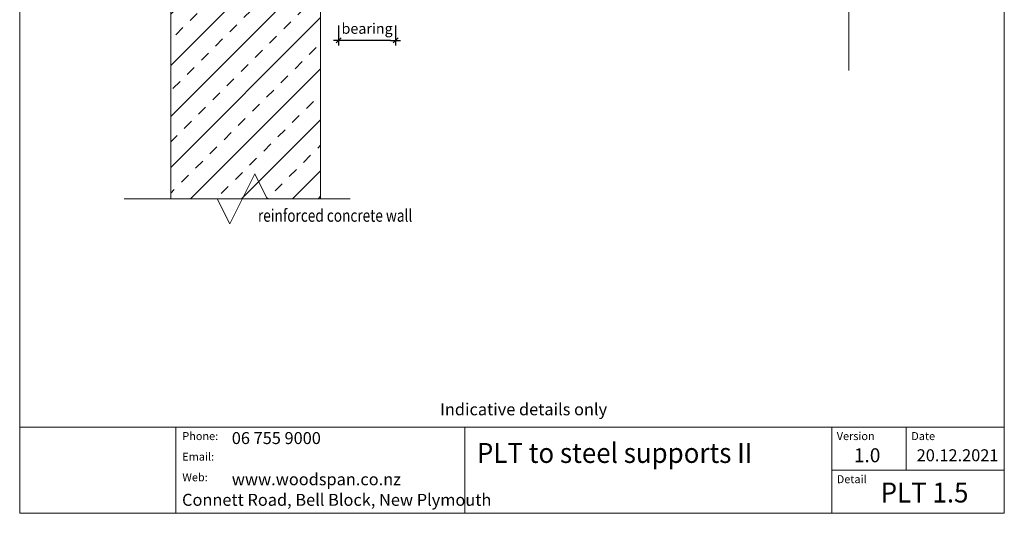
# Model space of a CAD drawing. Units: millimetres. Extents: x 2567 to 2764, y -636 to -365.
# Drawn here: x 2567 to 2764, y -636 to -537 of the extents above; entities that cross this region are included whole.
import ezdxf

# ---------------------------------------------------------------- set-up
doc = ezdxf.new("R2010")
doc.units = ezdxf.units.MM
doc.layers.add('LEGEND', color=7, linetype='Continuous')
doc.layers.add('Sc.1_5', color=7, linetype='Continuous')
doc.styles.add('tahoma-', font='txt', dxfattribs={"height": 1})
doc.styles.add('tahoma-z-x', font='tahoma.ttf', dxfattribs={"width": 0.8032786885245902})
doc.dimstyles.new('ISO-25', dxfattribs={"dimtxt": 2.5, "dimasz": 2.5, "dimexe": 1.25, "dimexo": 0.625, "dimtad": 1, "dimtxsty": 'Standard', "dimcen": 2.5, "dimadec": 0, "dimazin": 0, "dimtfac": 1, "dimtmove": 0, "dimatfit": 3, "dimfxl": 1, "dimarcsym": 0})

# ---------------------------------------------------------------- blocks, each defined once
blk = doc.blocks.new('cw-dimension-symbol2')
at = {"color": 0, "linetype": 'Continuous', "lineweight": -2}
for p, q in [((-1, 0), (1, 0)), ((-0.5, -0.5), (0.5, 0.5))]:
    blk.add_line(p, q, dxfattribs=at)
blk = doc.blocks.new('*D70')
at = {"layer": 'Defpoints', "color": 0}
for p in [(2630.356926399365, -537.889834466425), (2641.756926506476, -537.8898348478947), (2630.356926298979, -540.889834466425)]:
    blk.add_point(p, dxfattribs=at)
at = {"layer": 'Sc.1_5', "color": 0, "linetype": 'Continuous', "lineweight": -2}
for p, q in [((2630.356926399365, -537.889834466425), (2630.356926265516, -541.889834466425)), ((2641.756926506476, -537.8898348478947), (2641.756926372627, -541.8898348478947)), ((2640.756926406089, -540.8898348144324), (2631.356926298979, -540.8898344998872))]:
    blk.add_line(p, q, dxfattribs=at)
at = {"layer": 'Sc.1_5', "color": 0, "lineweight": -2}
for p, rotation in [((2630.356926298979, -540.889834466425), 179.999998082754), ((2641.756926406089, -540.8898348478947), 359.999998082754)]:
    blk.add_blockref('cw-dimension-symbol2', p, dxfattribs=dict(at, rotation=rotation))
at = {"layer": 'Sc.1_5', "color": 7, "linetype": 'Continuous', "lineweight": 9, "insert": (2636.056926596284, -538.7925236028933), "char_height": 2.1, "attachment_point": 5, "rotation": 359.9999980827541, "style": 'tahoma-z-x'}
blk.add_mtext('bearing', dxfattribs=at)

msp = doc.modelspace()

# ---------------------------------------------------------------- hatches: boundary and pattern name
at = {"layer": 'Sc.1_5', "linetype": 'Continuous', "lineweight": 15, "transparency": 33554687}
h = msp.add_hatch(dxfattribs=at)
h.set_pattern_fill('CwUnscalableHatchPattern_71_1.40', color=9, style=0, pattern_type=2)
h.set_pattern_definition([(45.00000000000297, (0, 0), (-5.109999912977482, 5.109999912976954), [2, -2.02]), (45.00000000000297, (0, 5.109999912977218), (-5.109999912977482, 5.109999912976954), [])])
h.paths.add_polyline_path([(2596.757014420241, -408.652141535768), (2596.757014420241, -572.6103782480686), (2626.75692661099, -572.6103782480686), (2626.75692661099, -408.6521415357687)])

# ---------------------------------------------------------------- linework, layer by layer
at = {"layer": 'LEGEND', "color": 5, "linetype": 'Continuous', "lineweight": 15}
for points in [[(2566.549106967057, -635.5686191677087), (2763.549106967057, -635.5686191677087), (2763.549106967057, -364.5686191677087), (2566.549106967057, -364.5686191677087), (2566.549106967057, -635.5686191677087)], [(2566.549106967057, -635.5686191677087), (2597.817602050204, -635.5686191677087), (2597.817602050204, -618.306257681179), (2566.549106967057, -618.306257681179), (2566.549106967057, -635.5686191677087)], [(2597.817602050204, -635.5686191677087), (2655.632956288983, -635.5686191677087), (2655.632956288983, -618.306257681179), (2597.817602050204, -618.306257681179), (2597.817602050204, -635.5686191677087)], [(2655.632956288983, -635.5686191677087), (2729.02510783681, -635.5686191677087), (2729.02510783681, -618.306257681179), (2655.632956288983, -618.306257681179), (2655.632956288983, -635.5686191677087)], [(2729.02510783681, -626.9374384244293), (2743.933356513237, -626.9374384244293), (2743.933356513237, -618.306257681179), (2729.02510783681, -618.306257681179), (2729.02510783681, -626.9374384244293)], [(2743.933356513237, -626.9374384244293), (2763.549106967057, -626.9374384244293), (2763.549106967057, -618.306257681179), (2743.933356513237, -618.306257681179), (2743.933356513237, -626.9374384244293)], [(2729.02510783681, -635.5686191677087), (2763.549106967057, -635.5686191677087), (2763.549106967057, -626.9374384244293), (2729.02510783681, -626.9374384244293), (2729.02510783681, -635.5686191677087)]]:
    msp.add_lwpolyline(points, dxfattribs=at)
at = {"layer": 'Sc.1_5', "color": 7, "linetype": 'Continuous', "lineweight": 15}
for p, q in [((2732.475212120076, -546.9242977931278), (2732.475212934449, -528.2936228260832)), ((2608.572351722458, -577.6103788390394), (2613.572352234078, -567.6103789085852)), ((2613.572352234078, -567.6103789085852), (2616.072352052775, -572.6103790923693)), ((2587.441676936719, -572.610377840882), (2606.072351903764, -572.6103786552552)), ((2606.072351903764, -572.6103786552552), (2608.572351722458, -577.6103788390394)), ((2616.072352052775, -572.6103790923693), (2632.688645274234, -572.6103798186904))]:
    msp.add_line(p, q, dxfattribs=at)
msp.add_lwpolyline([(2596.757014420241, -408.652141535768), (2596.757014420241, -572.6103782480686), (2626.75692661099, -572.6103782480686), (2626.75692661099, -408.6521415357687), (2596.757014420241, -408.652141535768)], dxfattribs=at)

# ---------------------------------------------------------------- texts
at = {"layer": 'LEGEND', "color": 7, "linetype": 'Continuous', "style": 'tahoma-'}
for s, height, p in [('Indicative details only', 2.4, (2650.659541499223, -615.9458707938757)), ('Phone:', 1.6, (2599.084316530826, -620.9062576811848)), ('06 755 9000', 2.4, (2608.986297500033, -621.7062576811732)), ('Version', 1.6, (2730.02510783681, -620.9062576811848)), ('Date', 1.6, (2744.933356513237, -620.9062576811848)), ('1.0', 2.8, (2733.452723076733, -625.3474102888576)), ('Email:', 1.6, (2599.084316530826, -625.0270448433439)), ('20.12.2021', 2.4, (2746.019005984529, -625.1474102888751)), ('Web:', 1.6, (2599.084316530826, -629.1478320055321)), ('www.woodspan.co.nz', 2.4, (2608.986297500033, -629.9478320055205)), ('Detail', 1.6, (2730.02510783681, -629.5374384244351)), ('Connett Road, Bell Block, New Plymouth', 2.4, (2599.036682246488, -634.0686191677087))]:
    msp.add_text(s, height=height, dxfattribs=at).set_placement(p)
at = {"layer": 'LEGEND', "color": 7, "linetype": 'Continuous', "style": 'tahoma-', "width": 0.95}
for s, p in [('PLT to steel supports II', (2658.028181070006, -625.480257681178)), ('PLT 1.5', (2738.818087435533, -633.403846910529))]:
    msp.add_text(s, height=4, dxfattribs=at).set_placement(p)

# ---------------------------------------------------------------- dimensions: what is measured, and where the dimension line sits
at = {"layer": 'Sc.1_5', "color": 7, "linetype": 'Continuous', "lineweight": 9}
dim = msp.add_linear_dim(base=(2630.356926298979, -540.889834466425), p1=(2641.756926506476, -537.8898348478947), p2=(2630.356926399365, -537.889834466425), angle=179.99999808275405, text='bearing', dimstyle='ISO-25', override={"dimtxt": 2.1, "dimasz": 1, "dimexe": 1, "dimexo": 0, "dimgap": 0, "dimdec": 0, "dimlfac": 1, "dimtxsty": 'tahoma-z-x', "dimblk": 'cw-dimension-symbol2', "dimclrt": 7, "dimtmove": 2}, dxfattribs=at)
dim.commit()
dim.dimension.update_dxf_attribs({"geometry": '*D70', "text_midpoint": (2636.056926596284, -538.7925236028933), "dimtype": 161, "text_rotation": -2.7895421354e-06})

# ---------------------------------------------------------------- next in the draw order: texts
at = {"layer": 'Sc.1_5', "color": 7, "linetype": 'Continuous', "insert": (2614.213658672203, -574.7007590070593), "char_height": 2.5, "attachment_point": 1, "style": 'tahoma-', "bg_fill": 3, "box_fill_scale": 1.15, "bg_fill_color": 9, "bg_fill_true_color": 13158600, "bg_fill_transparency": 33554687}
msp.add_mtext('\\A1;\\fTahoma|b0|i0;\\W0.800000;\\H2.500000;reinforced concrete wall', dxfattribs=at)

doc.saveas('drawing.dxf')
